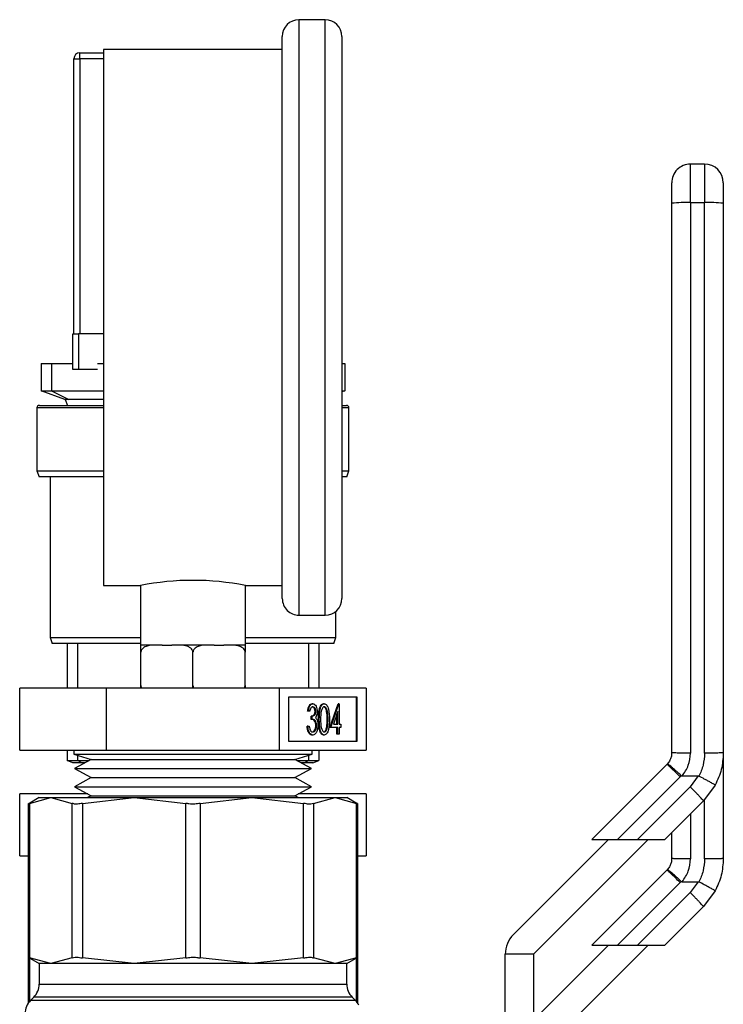
# Model space of a CAD drawing. Extents: x 0.4 to 10.6, y 0.4 to 8.1.
# Drawn here: x 4.2 to 4.4, y 3.2 to 3.4 of the extents above; entities that cross this region are included whole.
import ezdxf

# ---------------------------------------------------------------- set-up
doc = ezdxf.new("R2010")
doc.units = 0
doc.linetypes.add('SLD-SOLID', pattern=[0])
doc.layers.get('0').update_dxf_attribs({"linetype": 'CONTINUOUS'})

msp = doc.modelspace()

# ---------------------------------------------------------------- linework, layer by layer
at = {"color": 7, "linetype": 'SLD-SOLID'}
for p, q in [((4.286873903415988, 3.397382749435945), (4.280762797715706, 3.397382749435945)), ((4.2768738944925, 3.262382759337721), (4.2768738944925, 3.393493846212739)), ((4.290762806639195, 3.393493846212739), (4.290762806639195, 3.262382759337721)), ((4.229651684451945, 3.388277331659545), (4.229651684451945, 3.389666216355772)), ((4.229651684451945, 3.389666216355772), (4.235207223236849, 3.389666216355772)), ((4.2768738944925, 3.390438325954813), (4.235207223236849, 3.390438325954813)), ((4.235207223236849, 3.390438325954813), (4.235207223236849, 3.265438312187862)), ((4.228262799755719, 3.324110689214371), (4.228262799755719, 3.388277331659545)), ((4.228262799755719, 3.388277331659545), (4.229651684451945, 3.388277331659545)), ((4.229651684451945, 3.388277331659545), (4.229651684451945, 3.324110689214371)), ((4.372072954744833, 3.354714063088991), (4.372072954744833, 3.363699476325768)), ((4.375353752400334, 3.363699476325768), (4.372072954744833, 3.363699476325768)), ((4.375353752400334, 3.363699476325768), (4.375353752400334, 3.354714063088991)), ((4.372072954744833, 3.354714063088991), (4.372072954744833, 3.226339483860863)), ((4.372072954744833, 3.354714063088991), (4.375353752400334, 3.354714063088991)), ((4.375353752400334, 3.226339483860863), (4.375353752400334, 3.354714063088991)), ((4.22798501629803, 3.315777348444797), (4.22798501629803, 3.324110689214371)), ((4.22798501629803, 3.324110689214371), (4.229373900994256, 3.324110689214371)), ((4.229373900994256, 3.324110689214371), (4.229373900994256, 3.315777348444797)), ((4.235207223236849, 3.324110689214371), (4.229373900994256, 3.324110689214371)), ((4.220623901334258, 3.317166233141023), (4.220623901334258, 3.31085494604955)), ((4.220623901334258, 3.317166233141023), (4.223029532803458, 3.317166233141023)), ((4.223029532803458, 3.317166233141023), (4.223029532803458, 3.31085494604955)), ((4.223029532803458, 3.317166233141023), (4.22798501629803, 3.317166233141023)), ((4.229373900994256, 3.315777348444797), (4.22798501629803, 3.315777348444797)), ((4.233800901705018, 3.315777348444797), (4.229373900994256, 3.315777348444797)), ((4.233800901705018, 3.317166233141023), (4.235207223236849, 3.317166233141023)), ((4.290762806639195, 3.317166233141023), (4.291457216395091, 3.317166233141023)), ((4.291457216395091, 3.317166233141023), (4.291457216395091, 3.31085494604955)), ((4.220623901334258, 3.31085494604955), (4.223029532803458, 3.31085494604955)), ((4.22617947271138, 3.30883289237145), (4.220623901334258, 3.31085494604955)), ((4.223029532803458, 3.31085494604955), (4.235207223236849, 3.31085494604955)), ((4.223029532803458, 3.31085494604955), (4.227096487303133, 3.30883289237145)), ((4.290762806639195, 3.31085494604955), (4.291457216395091, 3.31085494604955)), ((4.291457216395091, 3.31085494604955), (4.290762806639195, 3.310602193413815)), ((4.219651675528457, 3.306888440759847), (4.219651675528457, 3.29216624342452)), ((4.220207242443833, 3.307444007675223), (4.235207223236849, 3.307444007675223)), ((4.227096487303133, 3.30883289237145), (4.22617947271138, 3.30883289237145)), ((4.226240746077618, 3.30883289237145), (4.226746251349089, 3.307444007675223)), ((4.235207223236849, 3.30883289237145), (4.227096487303133, 3.30883289237145)), ((4.290762806639195, 3.307444007675223), (4.291873875285517, 3.307444007675223)), ((4.292429442200893, 3.29216624342452), (4.292429442200893, 3.306888440759847)), ((4.219651675528457, 3.29216624342452), (4.220157213392143, 3.290777358728294)), ((4.219651675528457, 3.29216624342452), (4.235207223236849, 3.29216624342452)), ((4.235207223236849, 3.290777358728294), (4.220157213392143, 3.290777358728294)), ((4.222707228378598, 3.290777358728294), (4.222707228378598, 3.253277341561321)), ((4.290762806639195, 3.29216624342452), (4.292429442200893, 3.29216624342452)), ((4.291923936929422, 3.290777358728294), (4.290762806639195, 3.290777358728294)), ((4.291923936929422, 3.290777358728294), (4.292429442200893, 3.29216624342452)), ((4.235207223236849, 3.265438312187862), (4.243818347464112, 3.265438312187862)), ((4.243818347464112, 3.265438312187862), (4.243818347464112, 3.251549432633384)), ((4.268262770265238, 3.265438312187862), (4.2768738944925, 3.265438312187862)), ((4.268262770265238, 3.251549432633384), (4.268262770265238, 3.265438312187862)), ((4.280762797715706, 3.258493888706731), (4.286873903415988, 3.258493888706731)), ((4.289373921942969, 3.253277341561321), (4.289373921942969, 3.259403928564243)), ((4.222707228378598, 3.253277341561321), (4.223212766242285, 3.251888456865095)), ((4.222707228378598, 3.253277341561321), (4.243818347464112, 3.253277341561321)), ((4.243818347464112, 3.251888456865095), (4.223212766242285, 3.251888456865095)), ((4.22666558561428, 3.251888456865095), (4.22666558561428, 3.241477264543484)), ((4.229071184491263, 3.251888456865095), (4.229071184491263, 3.241477264543484)), ((4.243818347464112, 3.251549432633384), (4.243887801476587, 3.251549432633384)), ((4.24798333934977, 3.251549432633384), (4.243887801476587, 3.251549432633384)), ((4.248837450964481, 3.251549432633384), (4.24798333934977, 3.251549432633384)), ((4.248837450964481, 3.251549432633384), (4.251090909376781, 3.251549432633384)), ((4.251945053583709, 3.251549432633384), (4.251090909376781, 3.251549432633384)), ((4.260136096737857, 3.251549432633384), (4.251945053583709, 3.251549432633384)), ((4.260990240944785, 3.251549432633384), (4.260136096737857, 3.251549432633384)), ((4.260990240944785, 3.251549432633384), (4.263243699357085, 3.251549432633384)), ((4.264097810971796, 3.251549432633384), (4.263243699357085, 3.251549432633384)), ((4.268193348844979, 3.251549432633384), (4.264097810971796, 3.251549432633384)), ((4.268193348844979, 3.251549432633384), (4.268262770265238, 3.251549432633384)), ((4.268262770265238, 3.253277341561321), (4.289373921942969, 3.253277341561321)), ((4.288868416671497, 3.251888456865095), (4.268262770265238, 3.251888456865095)), ((4.283009965830303, 3.251888456865095), (4.283009965830303, 3.241477264543484)), ((4.285415597299502, 3.251888456865095), (4.285415597299502, 3.241477264543484)), ((4.288868416671497, 3.251888456865095), (4.289373921942969, 3.253277341561321)), ((4.243887801476587, 3.242104990625272), (4.243887801476587, 3.249882764479469)), ((4.256040558864675, 3.242104990625272), (4.256040558864675, 3.249882764479469)), ((4.268193348844979, 3.242104990625272), (4.268193348844979, 3.249882764479469)), ((4.235833319707833, 3.241477264543484), (4.215626047958776, 3.241477264543484)), ((4.215626047958776, 3.227032818073629), (4.215626047958776, 3.241477264543484)), ((4.235833319707833, 3.227032818073629), (4.235833319707833, 3.241477264543484)), ((4.276247863205948, 3.241477264543484), (4.235833319707833, 3.241477264543484)), ((4.276247863205948, 3.227032818073629), (4.276247863205948, 3.241477264543484)), ((4.29645510236279, 3.241477264543484), (4.276247863205948, 3.241477264543484)), ((4.29645510236279, 3.241477264543484), (4.29645510236279, 3.227032818073629)), ((4.294372133832828, 3.239362290457327), (4.278330831735911, 3.239362290457327)), ((4.278330831735911, 3.239362290457327), (4.278330831735911, 3.229147759567571)), ((4.28399770553096, 3.237865623302509), (4.283808279571077, 3.237865623302509)), ((4.2866623799336, 3.237865623302509), (4.286472953973717, 3.237865623302509)), ((4.287983016529346, 3.232345675217569), (4.289878384263525, 3.237865623302509)), ((4.288172442489228, 3.232345675217569), (4.290067810223408, 3.237865623302509)), ((4.290067810223408, 3.237865623302509), (4.289878384263525, 3.237865623302509)), ((4.290067810223408, 3.237865623302509), (4.290131104307044, 3.237865623302509)), ((4.290131104307044, 3.237865623302509), (4.290131104307044, 3.233057945507881)), ((4.294182707872944, 3.229147759567571), (4.294182707872944, 3.239362290457327)), ((4.294372133832828, 3.229147759567571), (4.294372133832828, 3.239362290457327)), ((4.282964075990056, 3.236085012761163), (4.282774715214605, 3.236085012761163)), ((4.283275722760256, 3.236085012761163), (4.282964075990056, 3.236085012761163)), ((4.284700198156447, 3.236064121150653), (4.284510772196564, 3.236064121150653)), ((4.289819522721277, 3.236073866223262), (4.288784524307296, 3.233057945507881)), ((4.289630096761393, 3.233057945507881), (4.289630096761393, 3.235521917043871)), ((4.289819522721277, 3.233057945507881), (4.289819522721277, 3.236073866223262)), ((4.283620483221998, 3.234215327693258), (4.283620483221998, 3.234927597983569)), ((4.283809909181882, 3.234927597983569), (4.283620483221998, 3.234927597983569)), ((4.283809909181882, 3.234215327693258), (4.283620483221998, 3.234215327693258)), ((4.283809909181882, 3.234215327693258), (4.283809909181882, 3.234927597983569)), ((4.285501510381101, 3.234212557354891), (4.285312084421218, 3.234212557354891)), ((4.28754921413326, 3.234215327693258), (4.287359788173377, 3.234215327693258)), ((4.282830578272973, 3.232612768428381), (4.28264115231309, 3.232612768428381)), ((4.282830578272973, 3.232612768428381), (4.283142159858742, 3.232612768428381)), ((4.284878282025132, 3.232746331329896), (4.284688856065249, 3.232746331329896)), ((4.287417737133575, 3.232469493046474), (4.287228311173691, 3.232469493046474)), ((4.288172442489228, 3.232345675217569), (4.287983016529346, 3.232345675217569)), ((4.289819522721277, 3.232345675217569), (4.288172442489228, 3.232345675217569)), ((4.288784524307296, 3.233057945507881), (4.289819522721277, 3.233057945507881)), ((4.289630096761393, 3.230743115952692), (4.289630096761393, 3.232345675217569)), ((4.289819522721277, 3.230743115952692), (4.289819522721277, 3.232345675217569)), ((4.290131104307044, 3.233057945507881), (4.290531793011588, 3.233057945507881)), ((4.290531793011588, 3.232345675217569), (4.290131104307044, 3.232345675217569)), ((4.290131104307044, 3.232345675217569), (4.290131104307044, 3.230743115952692)), ((4.290531793011588, 3.233057945507881), (4.290531793011588, 3.232345675217569)), ((4.278330831735911, 3.229147759567571), (4.294372133832828, 3.229147759567571)), ((4.283988644894889, 3.230565064676223), (4.283799218935006, 3.230565064676223)), ((4.2866623799336, 3.230565064676223), (4.286472953973717, 3.230565064676223)), ((4.289819522721277, 3.230743115952692), (4.289630096761393, 3.230743115952692)), ((4.290131104307044, 3.230743115952692), (4.289819522721277, 3.230743115952692)), ((4.215626047958776, 3.227032818073629), (4.235833319707833, 3.227032818073629)), ((4.22666558561428, 3.227032818073629), (4.22666558561428, 3.22461620302761)), ((4.228262799755719, 3.227032818073629), (4.228262799755719, 3.226085688274213)), ((4.235833319707833, 3.227032818073629), (4.276247863205948, 3.227032818073629)), ((4.276247863205948, 3.227032818073629), (4.29645510236279, 3.227032818073629)), ((4.283818317973632, 3.226085688274213), (4.283818317973632, 3.227032818073629)), ((4.285415597299502, 3.227032818073629), (4.285415597299502, 3.22461620302761)), ((4.22666558561428, 3.22461620302761), (4.229071184491263, 3.22461620302761)), ((4.228054470310506, 3.224110665163922), (4.22666558561428, 3.22461620302761)), ((4.230087931264237, 3.224110665163922), (4.228054470310506, 3.224110665163922)), ((4.228262799755719, 3.226085688274213), (4.232264895745386, 3.224881894773131)), ((4.228262799755719, 3.226085688274213), (4.256040558864675, 3.226085688274213)), ((4.232264895745386, 3.224881894773131), (4.22842768377689, 3.222759522253922)), ((4.229071184491263, 3.225842517750006), (4.229071184491263, 3.22461620302761)), ((4.229071184491263, 3.22461620302761), (4.231784486480301, 3.22461620302761)), ((4.230087931264237, 3.224110665163922), (4.229071184491263, 3.22461620302761)), ((4.230870535556858, 3.224110665163922), (4.230087931264237, 3.224110665163922)), ((4.232264895745386, 3.224881894773131), (4.244641887580135, 3.224881894773131)), ((4.244641887580135, 3.224881894773131), (4.27981625457618, 3.224881894773131)), ((4.256040558864675, 3.226085688274213), (4.283818317973632, 3.226085688274213)), ((4.27981625457618, 3.224881894773131), (4.283818317973632, 3.226085688274213)), ((4.283653466544676, 3.222759522253922), (4.27981625457618, 3.224881894773131)), ((4.280296663841265, 3.22461620302761), (4.283009965830303, 3.22461620302761)), ((4.28199321905733, 3.224110665163922), (4.281210614764708, 3.224110665163922)), ((4.28199321905733, 3.224110665163922), (4.283009965830303, 3.22461620302761)), ((4.284026712603276, 3.224110665163922), (4.28199321905733, 3.224110665163922)), ((4.283009965830303, 3.225842517750006), (4.283009965830303, 3.22461620302761)), ((4.283009965830303, 3.22461620302761), (4.285415597299502, 3.22461620302761)), ((4.284026712603276, 3.224110665163922), (4.285415597299502, 3.22461620302761)), ((4.379728214458767, 3.225653808818877), (4.379728214458767, 3.201758369305478)), ((4.22842768377689, 3.222759522253922), (4.232264895745386, 3.220637149734713)), ((4.22842768377689, 3.222759522253922), (4.24280225253546, 3.222759522253922)), ((4.24280225253546, 3.222759522253922), (4.283653466544676, 3.222759522253922)), ((4.27981625457618, 3.220637149734713), (4.283653466544676, 3.222759522253922)), ((4.366577385637523, 3.223712225322289), (4.349084295867337, 3.206219168144319)), ((4.366728874257884, 3.223872741986506), (4.366577385637523, 3.223712225322289)), ((4.232264895745386, 3.220637149734713), (4.22842768377689, 3.218514777215505)), ((4.232264895745386, 3.220637149734713), (4.244641887580135, 3.220637149734713)), ((4.244641887580135, 3.220637149734713), (4.27981625457618, 3.220637149734713)), ((4.283653466544676, 3.218514777215505), (4.27981625457618, 3.220637149734713)), ((4.355075201474699, 3.206219168144319), (4.369670582497242, 3.220814549166862)), ((4.369670582497242, 3.220814549166862), (4.369923432909625, 3.221078969815955)), ((4.370118334361811, 3.221016457945506), (4.373896815156923, 3.221016327576641)), ((4.373896815156923, 3.221016327576641), (4.371990496438139, 3.218494667818181)), ((4.22842768377689, 3.218514777215505), (4.232264895745386, 3.216392404696296)), ((4.22842768377689, 3.218514777215505), (4.24280225253546, 3.218514777215505)), ((4.24280225253546, 3.218514777215505), (4.283653466544676, 3.218514777215505)), ((4.27981625457618, 3.216392404696296), (4.283653466544676, 3.218514777215505)), ((4.371990496438139, 3.218494667818181), (4.359715029356493, 3.206219168144319)), ((4.377823981641813, 3.218884503314768), (4.375083562928993, 3.215205787293091)), ((4.231498522376374, 3.216816266466476), (4.215626047958776, 3.216816266466476)), ((4.215626047958776, 3.202371819996621), (4.215626047958776, 3.216816266466476)), ((4.220170054725281, 3.215952312002507), (4.217575029888414, 3.214454080421318)), ((4.21790802456015, 3.214625124371329), (4.222900532812194, 3.215952312002507)), ((4.220170054725281, 3.215952312002507), (4.222900532812194, 3.215952312002507)), ((4.222900532812194, 3.215952312002507), (4.227893073656455, 3.214625124371329)), ((4.222900532812194, 3.215952312002507), (4.242313532255272, 3.215952312002507)), ((4.230260507048404, 3.214625124371329), (4.242313532255272, 3.215952312002507)), ((4.232264895745386, 3.216392404696296), (4.23146925456633, 3.215952312002507)), ((4.232264895745386, 3.216392404696296), (4.244641887580135, 3.216392404696296)), ((4.242313532255272, 3.215952312002507), (4.269767618066293, 3.215952312002507)), ((4.242313532255272, 3.215952312002507), (4.254366524869925, 3.214625124371329)), ((4.244641887580135, 3.216392404696296), (4.27981625457618, 3.216392404696296)), ((4.257714592859425, 3.214625124371329), (4.269767618066293, 3.215952312002507)), ((4.269767618066293, 3.215952312002507), (4.281820675865378, 3.214625124371329)), ((4.269767618066293, 3.215952312002507), (4.289180584917155, 3.215952312002507)), ((4.280611895755235, 3.215952312002507), (4.27981625457618, 3.216392404696296)), ((4.29645510236279, 3.216816266466476), (4.280582627945191, 3.216816266466476)), ((4.284188109257326, 3.214625124371329), (4.289180584917155, 3.215952312002507)), ((4.289180584917155, 3.215952312002507), (4.294173125761415, 3.214625124371329)), ((4.289180584917155, 3.215952312002507), (4.291911095596284, 3.215952312002507)), ((4.294506087840936, 3.214454080421318), (4.291911095596284, 3.215952312002507)), ((4.29645510236279, 3.216816266466476), (4.29645510236279, 3.202371819996621)), ((4.375083562928993, 3.215205787293091), (4.366096911188006, 3.206219168144319)), ((4.217575029888414, 3.214454080421318), (4.217575029888414, 3.178736661920873)), ((4.21790802456015, 3.214625124371329), (4.21790802456015, 3.178565617970861)), ((4.227893073656455, 3.178565617970861), (4.227893073656455, 3.214625124371329)), ((4.230260507048404, 3.214625124371329), (4.230260507048404, 3.178565617970861)), ((4.254366524869925, 3.178565617970861), (4.254366524869925, 3.214625124371329)), ((4.257714592859425, 3.214625124371329), (4.257714592859425, 3.178565617970861)), ((4.281820675865378, 3.178565617970861), (4.281820675865378, 3.214625124371329)), ((4.284188109257326, 3.214625124371329), (4.284188109257326, 3.178565617970861)), ((4.294372133832828, 3.214701324972534), (4.294077891306016, 3.214701324972534)), ((4.294173125761415, 3.178565617970861), (4.294173125761415, 3.214625124371329)), ((4.294182707872944, 3.214640801227265), (4.294182707872944, 3.214701324972534)), ((4.294372133832828, 3.214531454342302), (4.294372133832828, 3.214701324972534)), ((4.294506087840936, 3.178736661920873), (4.294506087840936, 3.214454080421318)), ((4.330797064160036, 3.184065456658477), (4.352950775645877, 3.206219168144319)), ((4.362230431409465, 3.206219168144319), (4.335436892041829, 3.179425628776683)), ((4.349084295867337, 3.206219168144319), (4.355075201474699, 3.206219168144319)), ((4.355075201474699, 3.206219168144319), (4.359715029356493, 3.206219168144319)), ((4.359715029356493, 3.206219168144319), (4.366096911188006, 3.206219168144319)), ((4.367698492686399, 3.20175784783002), (4.367698492686399, 3.207820717050497)), ((4.215626047958776, 3.202371819996621), (4.217575029888414, 3.202371819996621)), ((4.294506087840936, 3.202371819996621), (4.29645510236279, 3.202371819996621)), ((4.366577385637523, 3.19905122724528), (4.349084295867337, 3.18155817006731)), ((4.366728874257884, 3.199211743909497), (4.366577385637523, 3.19905122724528)), ((4.369670582497242, 3.196153583682069), (4.369923432909625, 3.196418004331163)), ((4.370118334361811, 3.196355459868497), (4.373896815156923, 3.196355362091848)), ((4.373896815156923, 3.196355362091848), (4.371990496438139, 3.193833669741172)), ((4.355075201474699, 3.18155817006731), (4.369670582497242, 3.196153583682069)), ((4.377823981641813, 3.194223505237759), (4.375083562928993, 3.190544789216082)), ((4.371990496438139, 3.193833669741172), (4.359715029356493, 3.18155817006731)), ((4.375083562928993, 3.190544789216082), (4.366096911188006, 3.18155817006731)), ((4.335436892041829, 3.164044286463263), (4.352950775645877, 3.18155817006731)), ((4.362230431409465, 3.18155817006731), (4.344568579144394, 3.163896317802239)), ((4.349084295867337, 3.18155817006731), (4.355075201474699, 3.18155817006731)), ((4.355075201474699, 3.18155817006731), (4.359715029356493, 3.18155817006731)), ((4.359715029356493, 3.18155817006731), (4.366096911188006, 3.18155817006731)), ((4.217575029888414, 3.178736661920873), (4.220170054725281, 3.177238397747467)), ((4.217575029888414, 3.178736661920873), (4.217575029888414, 3.167935471141595)), ((4.222900532812194, 3.177238397747467), (4.21790802456015, 3.178565617970861)), ((4.227893073656455, 3.178565617970861), (4.222900532812194, 3.177238397747467)), ((4.242313532255272, 3.177238397747467), (4.230260507048404, 3.178565617970861)), ((4.254366524869925, 3.178565617970861), (4.242313532255272, 3.177238397747467)), ((4.269767618066293, 3.177238397747467), (4.257714592859425, 3.178565617970861)), ((4.281820675865378, 3.178565617970861), (4.269767618066293, 3.177238397747467)), ((4.289180584917155, 3.177238397747467), (4.284188109257326, 3.178565617970861)), ((4.294173125761415, 3.178565617970861), (4.289180584917155, 3.177238397747467)), ((4.291911095596284, 3.177238397747467), (4.294506087840936, 3.178736661920873)), ((4.294506087840936, 3.167935471141595), (4.294506087840936, 3.178736661920873)), ((4.328875231546395, 3.138961936216713), (4.328875231546395, 3.179425628776683)), ((4.335436892041829, 3.179425628776683), (4.328875231546395, 3.179425628776683)), ((4.335436892041829, 3.179425628776683), (4.335436892041829, 3.138961936216713)), ((4.220170054725281, 3.177238397747467), (4.220170054725281, 3.172488701505252)), ((4.222900532812194, 3.177238397747467), (4.220170054725281, 3.177238397747467)), ((4.242313532255272, 3.177238397747467), (4.222900532812194, 3.177238397747467)), ((4.269767618066293, 3.177238397747467), (4.242313532255272, 3.177238397747467)), ((4.289180584917155, 3.177238397747467), (4.269767618066293, 3.177238397747467)), ((4.291911095596284, 3.177238397747467), (4.289180584917155, 3.177238397747467)), ((4.291911095596284, 3.172488701505252), (4.291911095596284, 3.177238397747467)), ((4.218888822118783, 3.169395472053317), (4.218170457084063, 3.168677139610814)), ((4.293910693237502, 3.168677139610814), (4.293192360795, 3.169395472053317))]:
    msp.add_line(p, q, dxfattribs=at)
at = {"color": 8, "linetype": 'SLD-SOLID'}
for p, q in [((4.280762797715706, 3.397382749435945), (4.280762797715706, 3.258493888706731)), ((4.286873903415988, 3.258493888706731), (4.286873903415988, 3.397382749435945)), ((4.235207223236849, 3.388277331659545), (4.229651684451945, 3.388277331659545)), ((4.235207223236849, 3.306888440759847), (4.219651675528457, 3.306888440759847)), ((4.292429442200893, 3.306888440759847), (4.290762806639195, 3.306888440759847)), ((4.375353752400334, 3.201678485783854), (4.375353752400334, 3.215567593483845)), ((4.372072954744833, 3.21219517910893), (4.372072954744833, 3.201678485783854)), ((4.21790802456015, 3.178544400438189), (4.21790802456015, 3.168390262924838)), ((4.294173125761415, 3.168390262924838), (4.294173125761415, 3.178544400438189)), ((4.220170054725281, 3.172488701505252), (4.291910443751963, 3.172488701505252)), ((4.293192360795, 3.169395472053317), (4.218888822118783, 3.169395472053317)), ((4.293910106577613, 3.168677139610814), (4.218170457084063, 3.168677139610814))]:
    msp.add_line(p, q, dxfattribs=at)
at = {"color": 7, "linetype": 'SLD-SOLID'}
for centre, radius, start, end in [((4.280762794018616, 3.39349387869462), 0.003888888888889053, 90, 180), ((4.286873905129728, 3.39349387869462), 0.003888888888889497, 0, 90), ((4.229651682907505, 3.38827734326155), 0.001388888888888662, 90, 180), ((4.372072942750025, 3.359325024801139), 0.004374453193350731, 90, 180.0000030968392), ((4.375353782645038, 3.359325024801139), 0.004374453193351614, 1.249155222902225e-06, 90), ((4.370980551246881, 3.321840707955459), 0.03289150077356835, 88.09672344021415, 95.7267552189451), ((4.376446179887574, 3.321841426659527), 0.03289078326277185, 84.27316143346083, 91.90335990738353), ((4.220207238463061, 3.306888454372661), 0.0005555555555556424, 90, 180), ((4.291873905129727, 3.306888454372661), 0.0005555555555556424, 0, 90), ((4.256040558864675, 3.203603647636196), 0.06303100976294958, 78.81906617130291, 101.1809338286971), ((4.280762794018616, 3.26238276758351), 0.003888888888889053, 180, 270.0000000000008), ((4.286873905129728, 3.26238276758351), 0.003888888888889497, 270.0000000000008, 0), ((4.335436897255712, 3.179425637224586), 0.006561679790026531, 135.0000000005402, 180), ((4.215795602417566, 3.172488688678545), 0.004374453193351613, 315.0000089419541, 0), ((4.296285541175222, 3.172488688678545), 0.004374453193350725, 180, 224.9999910580475), ((4.221263668909256, 3.16558393310221), 0.004374453193350725, 134.9999951922175, 180), ((4.290817474683534, 3.16558393310221), 0.004374453193350334, 27.1776505497339, 45.00000480779077)]:
    msp.add_arc(centre, radius, start, end, dxfattribs=at)
for points, knots in [([(4.367698492686399, 3.354568049960933), (4.367698492686398, 3.355172347939819), (4.367698492686398, 3.356428513568599), (4.367698492686399, 3.358027112337491), (4.367698492686398, 3.359122864825124), (4.367698492686399, 3.359259353964499), (4.367698492686399, 3.359325014267335)], [0, 0, 0, 0, 0.2405323756617101, 0.499999194886649, 0.7594665448709649, 1, 1, 1, 1]), ([(4.379728214458767, 3.359325014267335), (4.379728214458767, 3.359254224547599), (4.379728214458767, 3.359112647677454), (4.379728214458766, 3.358020315036053), (4.379728214458767, 3.356453344455669), (4.379728214458767, 3.355196479815868), (4.379728214458767, 3.354568049960933)], [0, 0, 0, 0, 0.2500053305819466, 0.5000015871802488, 0.7500017741877584, 0.9999999999999999, 0.9999999999999999, 0.9999999999999999, 0.9999999999999999]), ([(4.367698492686399, 3.226418813314813), (4.367698492686399, 3.247780159740211), (4.367698492686398, 3.290502865863223), (4.367698492686398, 3.333212984172261), (4.367698492686399, 3.354568049960933)], [0, 0, 0, 0, 0.4999998446702362, 1, 1, 1, 1]), ([(4.379728214458767, 3.354568049960933), (4.379728214458767, 3.33321308195352), (4.379728214458767, 3.290503148365097), (4.379728214458767, 3.247780626900984), (4.379728214458767, 3.226419367382486)], [0, 0, 0, 0, 0.5000000284056049, 1, 1, 1, 1]), ([(4.24798333934977, 3.251549432633384), (4.246997944283744, 3.251549459076062), (4.245834344716479, 3.251549490300787), (4.244603265011878, 3.250984194627814), (4.244221338681669, 3.250686524212792), (4.243979930387236, 3.250339935069001), (4.243894498249972, 3.250074817626401), (4.243889069928379, 3.249919141723288), (4.243887801476587, 3.249882764479469)], [0, 0, 0, 0, 0.6219717956362455, 0.7344527461171891, 0.8475611078977793, 0.9133709474332756, 0.97975713579278, 1, 1, 1, 1]), ([(4.243887801476587, 3.249882764479469), (4.243887801476587, 3.249982086452588), (4.243887801476587, 3.250180265280128), (4.243887801476587, 3.25050137236391), (4.243887801476587, 3.250883356928663), (4.243887801476587, 3.25141006080098), (4.243887801476587, 3.251537499374579), (4.243887801476587, 3.251546630749799), (4.243887801476587, 3.251549432633384)], [0, 0, 0, 0, 0.05502278390490509, 0.1097878994928804, 0.2013916228719048, 0.361196484916208, 0.8039886611442313, 1, 1, 1, 1]), ([(4.256040558864675, 3.249882764479469), (4.25603135550165, 3.249982084607646), (4.256012992486243, 3.250180253150913), (4.255853667152314, 3.250501392830877), (4.255501811248517, 3.250883343049604), (4.254502862130384, 3.251410071775629), (4.25324229929777, 3.25153749880201), (4.252249646727413, 3.251546630571156), (4.251945053583709, 3.251549432633384)], [0, 0, 0, 0, 0.0550226600029098, 0.109783994237644, 0.2013896109874623, 0.3611941746981533, 0.8039839110326147, 1, 1, 1, 1]), ([(4.260136096737857, 3.251549432633384), (4.259150719985612, 3.251549487309178), (4.257987158543902, 3.251549551871941), (4.256756021786043, 3.250984170063201), (4.256374143502039, 3.250686531917911), (4.256132710380936, 3.250339942708918), (4.256047319558534, 3.250074808075556), (4.256041839476219, 3.249919141403378), (4.256040558864675, 3.249882764479469)], [0, 0, 0, 0, 0.6219759746826297, 0.7344472661454897, 0.8475613077598518, 0.9133715894735529, 0.9797562634701535, 0.9999999999999999, 0.9999999999999999, 0.9999999999999999, 0.9999999999999999]), ([(4.268193348844979, 3.249882764479469), (4.268184132208206, 3.249982084397026), (4.268165742860591, 3.25018025087947), (4.268006427648995, 3.25050138492997), (4.267654604692541, 3.250883363355168), (4.26665559896448, 3.251410046163827), (4.2653950604623, 3.251537502164023), (4.264402405002208, 3.251546631360557), (4.264097810971796, 3.251549432633384)], [0, 0, 0, 0, 0.05502347112501739, 0.1097847037422012, 0.2013864191858438, 0.3611953600944557, 0.8039842747687266, 1, 1, 1, 1]), ([(4.268193348844979, 3.251549432633384), (4.268193348844979, 3.251549479260818), (4.268193348844978, 3.251549534320004), (4.268193348844979, 3.250984179359004), (4.268193348844979, 3.250686524400733), (4.268193348844979, 3.250339939367427), (4.268193348844978, 3.2500748101324), (4.268193348844979, 3.249919141477138), (4.268193348844979, 3.249882764479469)], [0, 0, 0, 0, 0.6219746845171964, 0.7344478731767761, 0.8475586451208839, 0.9133695636566096, 0.979756006913538, 1, 1, 1, 1]), ([(4.243887801476587, 3.242104990625272), (4.243897854431292, 3.242006633282163), (4.243917912594989, 3.241810385736358), (4.244010469754858, 3.241592407730317), (4.244096118079691, 3.241501440360955), (4.244118880288627, 3.241477264543484)], [0, 0, 0, 0, 0.4245399917958214, 0.8470636645065343, 1, 1, 1, 1]), ([(4.243887801476587, 3.241477264543484), (4.243887801476587, 3.241535121838906), (4.243887801476587, 3.241683609613337), (4.243887801476587, 3.241913317984611), (4.243887801476587, 3.242068684283025), (4.243887801476587, 3.242104990625272)], [0, 0, 0, 0, 0.3285017247157175, 0.84308278918806, 0.9999999999999999, 0.9999999999999999, 0.9999999999999999, 0.9999999999999999]), ([(4.255812674089812, 3.241477264543484), (4.25585587331636, 3.241535119488733), (4.255966732388536, 3.241683588479119), (4.256033473350056, 3.241913318357343), (4.25603921673964, 3.242068684419845), (4.256040558864675, 3.242104990625272)], [0, 0, 0, 0, 0.3285329188371394, 0.8430904317576694, 1, 1, 1, 1]), ([(4.256040558864675, 3.242104990625272), (4.256050624057367, 3.242006635131981), (4.256070706472656, 3.241810392901682), (4.256163274710628, 3.241592387893544), (4.256248908334889, 3.24150143924346), (4.25627167026893, 3.241477264543484)], [0, 0, 0, 0, 0.424529933916206, 0.8470365840568773, 0.9999999999999999, 0.9999999999999999, 0.9999999999999999, 0.9999999999999999]), ([(4.267965464070115, 3.241477264543484), (4.268008667355504, 3.241535119597302), (4.268119537111771, 3.241683589225432), (4.268186195267262, 3.241913317396456), (4.268191993833035, 3.242068684384585), (4.268193348844979, 3.242104990625272)], [0, 0, 0, 0, 0.3285323799884383, 0.8430910882722371, 1, 1, 1, 1]), ([(4.268193348844979, 3.242104990625272), (4.268193348844979, 3.242006631541991), (4.268193348844979, 3.241810373984972), (4.268193348844978, 3.241592408696585), (4.268193348844979, 3.241501440478742), (4.268193348844979, 3.241477264543484)], [0, 0, 0, 0, 0.4245240668685005, 0.8470601136107336, 1, 1, 1, 1]), ([(4.282774715214605, 3.236085012761163), (4.282814703008166, 3.236352074995265), (4.282894553855593, 3.236885366377699), (4.283159934806405, 3.237475684033919), (4.283480971471249, 3.237814623928276), (4.283699148477645, 3.237848619086978), (4.283808279571077, 3.237865623302509)], [0, 0, 0, 0, 0.2802817335693329, 0.5596891438766503, 0.779758619056754, 1, 1, 1, 1]), ([(4.282964075990056, 3.236085012761163), (4.28300408865169, 3.236352074666222), (4.283083988597682, 3.236885361653862), (4.283349379590915, 3.23747567220104), (4.28367032849178, 3.237814644277396), (4.283888544905507, 3.237848624852403), (4.28399770553096, 3.237865623302509)], [0, 0, 0, 0, 0.2802789630845642, 0.5596796888306439, 0.7797340734050983, 1, 1, 1, 1]), ([(4.28399770553096, 3.237865623302509), (4.284138293526978, 3.237835441657983), (4.284419311995026, 3.237775112186419), (4.284755596206533, 3.237328904181668), (4.284969212207367, 3.23672329011831), (4.284997640896351, 3.236281890484999), (4.285011844926647, 3.236061350812286)], [0, 0, 0, 0, 0.280089199777573, 0.559864569292639, 0.780091969923645, 1, 1, 1, 1]), ([(4.285312084421218, 3.234212557354891), (4.285325565037001, 3.235041725785557), (4.285342437406834, 3.236079514907489), (4.285665864553131, 3.237122845814493), (4.285891219723184, 3.237537394668129), (4.286168480915762, 3.237816147520693), (4.286371468878759, 3.237849132337925), (4.286472953973717, 3.237865623302509)], [0, 0, 0, 0, 0.4986962169150366, 0.6241693363161891, 0.7494772160809087, 0.8747495755925779, 1, 1, 1, 1]), ([(4.285501510381101, 3.234212557354891), (4.285515000259894, 3.235041747635852), (4.285531884392482, 3.236079574502942), (4.285855275214843, 3.237122809653692), (4.286080657687861, 3.237537414304279), (4.286357905460134, 3.23781614420643), (4.286560894366833, 3.237849131233234), (4.2866623799336, 3.237865623302509)], [0, 0, 0, 0, 0.4986973849773561, 0.6241770514689126, 0.7494766292983861, 0.8747492822270051, 1, 1, 1, 1]), ([(4.2866623799336, 3.237865623302509), (4.286764579993923, 3.237849261736984), (4.28696896737129, 3.23781654064605), (4.28734164960485, 3.237454197142279), (4.287810857872799, 3.236295507877661), (4.287840854591865, 3.235045949984169), (4.28786086090346, 3.234212557354891)], [0, 0, 0, 0, 0.1256219485634863, 0.2512282333822093, 0.5006066749191515, 1, 1, 1, 1]), ([(4.284001877334619, 3.237153385604414), (4.283911595307473, 3.23713908608674), (4.28373129800291, 3.237110529301134), (4.283444401037552, 3.236762736418933), (4.283339701171675, 3.236342068285445), (4.283275722760256, 3.236085012761163)], [0, 0, 0, 0, 0.2806209170858118, 0.5604127039925682, 1, 1, 1, 1]), ([(4.283620483221998, 3.234927597983569), (4.283816604158942, 3.234963975419253), (4.284110754555289, 3.235018535821069), (4.284398543686171, 3.23542540042522), (4.284496746581321, 3.235771314943006), (4.284506097992028, 3.235966539969363), (4.284510772196564, 3.236064121150653)], [0, 0, 0, 0, 0.4993826284978953, 0.7489949843739196, 0.8745377762705254, 1, 1, 1, 1]), ([(4.283809909181882, 3.234927597983569), (4.284006024768129, 3.234963965942501), (4.284300159568925, 3.235018510726833), (4.28458797657882, 3.235425415606097), (4.284686172799808, 3.23577131962434), (4.284695523988331, 3.235966540490584), (4.284700198156447, 3.236064121150653)], [0, 0, 0, 0, 0.4993902548380786, 0.7489871454765477, 0.8745318546045185, 1, 1, 1, 1]), ([(4.284510772196564, 3.236064121150653), (4.284493201564033, 3.23624591645202), (4.284457917726224, 3.236610982189821), (4.284191981399318, 3.23706042014652), (4.283956268646996, 3.237118157723343), (4.283812451374736, 3.237153385604414)], [0, 0, 0, 0, 0.2788760561774853, 0.5600149862900252, 1, 1, 1, 1]), ([(4.284700198156447, 3.236064121150653), (4.284682627865403, 3.236245915482787), (4.284647345264286, 3.236610973573755), (4.284381419418397, 3.237060409397433), (4.284145696944431, 3.237118154196933), (4.284001877334619, 3.237153385604414)], [0, 0, 0, 0, 0.2788901763532086, 0.5600345960953905, 1, 1, 1, 1]), ([(4.285011844926647, 3.236061350812286), (4.285006198048065, 3.235900897563616), (4.284994909041842, 3.235580126061928), (4.284869735891614, 3.235047183902756), (4.284706177290738, 3.234789794786481), (4.284606332574123, 3.23463267102022)], [0, 0, 0, 0, 0.2805112325815985, 0.5607864599911292, 1, 1, 1, 1]), ([(4.286672809442747, 3.237153385604414), (4.286593276780496, 3.237137291600225), (4.286434142789766, 3.237105089696743), (4.28615275741409, 3.236785374314532), (4.285820581455366, 3.235836229146707), (4.285816090957502, 3.234864379798711), (4.285813091966869, 3.234215327693258)], [0, 0, 0, 0, 0.1254171137966889, 0.2509425091449863, 0.4997400136690212, 1, 1, 1, 1]), ([(4.287359788173377, 3.234215327693258), (4.287346735811579, 3.234859832926291), (4.28732718521917, 3.235825210634286), (4.287003257352134, 3.236782289807357), (4.286721773423927, 3.237102966364831), (4.286562813721813, 3.237136586186494), (4.286483383482864, 3.237153385604414)], [0, 0, 0, 0, 0.5000766359165059, 0.7490440912803934, 0.8746003702159448, 0.9999999999999999, 0.9999999999999999, 0.9999999999999999, 0.9999999999999999]), ([(4.28754921413326, 3.234215327693258), (4.287536153079161, 3.234859846081102), (4.287516589204095, 3.235825256462445), (4.287192711290184, 3.236782250351489), (4.286911184590309, 3.237102978231309), (4.286752237510329, 3.237136589557181), (4.286672809442747, 3.237153385604414)], [0, 0, 0, 0, 0.5000775295733058, 0.7490554926472758, 0.8745995378346403, 1, 1, 1, 1]), ([(4.284688856065249, 3.232746331329896), (4.284683776017849, 3.232867410646738), (4.28467361436882, 3.233109606324417), (4.284565924665745, 3.233548160417756), (4.284242639509247, 3.234146616324744), (4.283869394249279, 3.234187837788112), (4.283620483221998, 3.234215327693258)], [0, 0, 0, 0, 0.1255692088376597, 0.2511768353438198, 0.500622343652385, 1, 1, 1, 1]), ([(4.284878282025132, 3.232746331329896), (4.284873201997383, 3.232867410649902), (4.284863040387663, 3.233109606333909), (4.284755350292788, 3.233548160364178), (4.284432076453919, 3.234146603810736), (4.284058822691419, 3.234187832992787), (4.283809909181882, 3.234215327693258)], [0, 0, 0, 0, 0.125571619681476, 0.2511816577690456, 0.5006319552625292, 1, 1, 1, 1]), ([(4.284606332574123, 3.23463267102022), (4.284687009847678, 3.234547840843976), (4.284831120569331, 3.234396311951417), (4.284936331455901, 3.234148935045602), (4.284982642301035, 3.234040046755155)], [0, 0, 0, 0, 0.5598283918736403, 0.9999999999999999, 0.9999999999999999, 0.9999999999999999, 0.9999999999999999]), ([(4.284982642301035, 3.234040046755155), (4.285049012652141, 3.233827355928779), (4.285167646328749, 3.233447181735129), (4.285183069173113, 3.233002180543067), (4.2851898636109, 3.232806138046411)], [0, 0, 0, 0, 0.5594562438193266, 1, 1, 1, 1]), ([(4.286472953973717, 3.230565064676223), (4.286371569239723, 3.230581150337021), (4.286168824874437, 3.230613317675833), (4.285891702680789, 3.230890780095703), (4.285667183479647, 3.231306325789133), (4.285347444560376, 3.232351421127713), (4.285327788749339, 3.233385979895483), (4.285312084421218, 3.234212557354891)], [0, 0, 0, 0, 0.1252945697821634, 0.2505581168232192, 0.375846889713056, 0.5013227781211419, 1, 1, 1, 1]), ([(4.2866623799336, 3.230565064676223), (4.286560990427704, 3.230581155841456), (4.286358218644634, 3.230613337024678), (4.28608114559439, 3.23089076193435), (4.285856606699226, 3.231306327465562), (4.285536873787396, 3.232351419128985), (4.28551721616024, 3.233385979007798), (4.285501510381101, 3.234212557354891)], [0, 0, 0, 0, 0.1252831377291314, 0.250557343203869, 0.3758462454243734, 0.5013222633562789, 1, 1, 1, 1]), ([(4.285813091966869, 3.234215327693258), (4.285815681341095, 3.23356608434709), (4.2858195584008, 3.232593974873249), (4.28615335339471, 3.231647412750742), (4.286434504233544, 3.231328309318199), (4.286593395011866, 3.231294300271396), (4.286672809442747, 3.231277302374318)], [0, 0, 0, 0, 0.5002959570451306, 0.7490911419247294, 0.8745944580468283, 1, 1, 1, 1]), ([(4.28786086090346, 3.234212557354891), (4.287841830882238, 3.23337878269313), (4.287813296572725, 3.232128590484443), (4.287340462086225, 3.230977852722174), (4.286968725834187, 3.230614879369499), (4.286764498669107, 3.230581670132595), (4.2866623799336, 3.230565064676223)], [0, 0, 0, 0, 0.4993748136553638, 0.7487808515641409, 0.8743840871343492, 1, 1, 1, 1]), ([(4.287228311173691, 3.232469493046474), (4.287272566862165, 3.23278961507683), (4.287351651550005, 3.233361671499745), (4.287357300408673, 3.233954323140138), (4.287359788173377, 3.234215327693258)], [0, 0, 0, 0, 0.5595986995905358, 1, 1, 1, 1]), ([(4.287417737133575, 3.232469493046474), (4.287461992822048, 3.23278961507683), (4.287541077509889, 3.233361671499745), (4.287546726368557, 3.233954323140138), (4.28754921413326, 3.234215327693258)], [0, 0, 0, 0, 0.5595986995905358, 1, 1, 1, 1]), ([(4.283799218935006, 3.230565064676223), (4.283639840535132, 3.230592571174914), (4.283321501384281, 3.230647512091897), (4.282945921680883, 3.23118199335715), (4.282727550978606, 3.231883269020071), (4.282669971614497, 3.232369435233377), (4.28264115231309, 3.232612768428381)], [0, 0, 0, 0, 0.2798712822713838, 0.5590091657142189, 0.7792777331342129, 1, 1, 1, 1]), ([(4.283988644894889, 3.230565064676223), (4.283829266197155, 3.230592572464425), (4.283510926451361, 3.230647515957052), (4.283135355184859, 3.231181973183619), (4.282916970850353, 3.23188329563737), (4.282859396137042, 3.232369439101141), (4.282830578272973, 3.232612768428381)], [0, 0, 0, 0, 0.2798724559183804, 0.5590115099326863, 0.7792720861101667, 1, 1, 1, 1]), ([(4.283142159858742, 3.232612768428381), (4.283173971107659, 3.232410875680158), (4.283230705887564, 3.232050803660832), (4.283358131408344, 3.231774343666303), (4.283414109309751, 3.231652895072476)], [0, 0, 0, 0, 0.5607010192077393, 1, 1, 1, 1]), ([(4.283414109309751, 3.231652895072476), (4.28351386591917, 3.231527833278423), (4.283692411536045, 3.231303996128218), (4.283901835626853, 3.231285475290732), (4.283994250756056, 3.231277302374318)], [0, 0, 0, 0, 0.5587177728902089, 1, 1, 1, 1]), ([(4.283804824796173, 3.231277302374318), (4.283925177955125, 3.231293549751849), (4.28416544013151, 3.23132598454891), (4.284457064040771, 3.231684653361173), (4.284653825558648, 3.23218076054983), (4.284677187773193, 3.232557945671769), (4.284688856065249, 3.232746331329896)], [0, 0, 0, 0, 0.2805822692195774, 0.5601291004282701, 0.7803058389983004, 1, 1, 1, 1]), ([(4.2851898636109, 3.232806138046411), (4.285165109289413, 3.232465099727691), (4.285115589663909, 3.231782871784837), (4.284789073878425, 3.231034693671195), (4.28439227194551, 3.23062620781784), (4.284123234090746, 3.230585452819807), (4.283988644894889, 3.230565064676223)], [0, 0, 0, 0, 0.2793348341463268, 0.5587935982755693, 0.7792815629331398, 1, 1, 1, 1]), ([(4.283994250756056, 3.231277302374318), (4.28411460659453, 3.231293554589582), (4.284354882281352, 3.231326000146312), (4.28464646975229, 3.231684615193366), (4.284843257610858, 3.232180781169519), (4.284866615530112, 3.232557948789698), (4.284878282025132, 3.232746331329896)], [0, 0, 0, 0, 0.2805806149959242, 0.5601448241427185, 0.7803071342450691, 1, 1, 1, 1]), ([(4.286483383482864, 3.231277302374318), (4.28657828602182, 3.231300706186581), (4.286768212172698, 3.231347543668782), (4.287060916250992, 3.231745464916992), (4.28716487694388, 3.232195122916158), (4.287228311173691, 3.232469493046474)], [0, 0, 0, 0, 0.2802276540875162, 0.560812811708578, 1, 1, 1, 1]), ([(4.286672809442747, 3.231277302374318), (4.286767714044908, 3.231300709266241), (4.286957653574584, 3.231347555193013), (4.287250339076127, 3.23174546463494), (4.287354301715852, 3.232195122809274), (4.287417737133575, 3.232469493046474)], [0, 0, 0, 0, 0.2802080220638543, 0.5608008327358911, 1, 1, 1, 1]), ([(4.367698492686399, 3.226418813314813), (4.367672103240433, 3.226081520900722), (4.367624806435145, 3.225477004471899), (4.36728485565764, 3.224599853558512), (4.366925491513989, 3.224129877714846), (4.366728874257884, 3.223872741986506)], [0, 0, 0, 0, 0.3637147397578876, 0.6518721631544024, 1, 1, 1, 1]), ([(4.372072954744833, 3.226339483860863), (4.371499724301415, 3.226340670269824), (4.370353289407995, 3.226343043033946), (4.368907369070547, 3.226361423558), (4.367895721447072, 3.226387596554455), (4.367764235149414, 3.226408407800392), (4.367698492686399, 3.226418813314813)], [0, 0, 0, 0, 0.2500059234880935, 0.500000510335475, 0.7500028630940377, 1, 1, 1, 1]), ([(4.370118334361811, 3.221016457945506), (4.370679563961542, 3.221814629560468), (4.371804751510211, 3.223414853004289), (4.371983409263812, 3.225363032263526), (4.372072954744833, 3.226339483860863)], [0, 0, 0, 0, 0.4987876024718157, 0.9999999999999999, 0.9999999999999999, 0.9999999999999999, 0.9999999999999999]), ([(4.375353752400334, 3.226339483860863), (4.375293476718843, 3.225387516700307), (4.375175370318799, 3.223522197030527), (4.374408838631281, 3.221818458606028), (4.374033506911181, 3.220984224243798)], [0, 0, 0, 0, 0.5103506792855318, 1, 1, 1, 1]), ([(4.379728214458767, 3.226419367382486), (4.379662461758156, 3.226408922072521), (4.379530954287291, 3.226388031123811), (4.378519448976199, 3.226361672691739), (4.377073400284894, 3.226343176373287), (4.375926974916588, 3.226340714712412), (4.375353752400334, 3.226339483860863)], [0, 0, 0, 0, 0.2499959197768658, 0.499999708467666, 0.7499955660754429, 1, 1, 1, 1]), ([(4.379728214458767, 3.226419367382486), (4.379645229462195, 3.225104320758373), (4.37947925958373, 3.222474229327442), (4.378375740701621, 3.220081078101133), (4.377823981641813, 3.218884503314768)], [0, 0, 0, 0, 0.500000345481591, 1, 1, 1, 1]), ([(4.369670582497242, 3.220814549166862), (4.369273230893367, 3.221208300283603), (4.368478522292211, 3.221995807861624), (4.367468871596618, 3.222959928306241), (4.366748853170256, 3.22361610692895), (4.366634540974984, 3.223680186141927), (4.366577385637523, 3.223712225322289)], [0, 0, 0, 0, 0.2499967919050382, 0.499996977114103, 0.7500018135704839, 1, 1, 1, 1]), ([(4.369923432909625, 3.221078969815955), (4.369676315090804, 3.221298964032635), (4.369201329171601, 3.221721815592783), (4.368410254895166, 3.222422449109638), (4.367568431858241, 3.223161069745382), (4.367041859036362, 3.223616902616241), (4.366778778726697, 3.223839930782482), (4.366748064047493, 3.2238601250783), (4.366728874257884, 3.223872741986506)], [0, 0, 0, 0, 0.1477692223583842, 0.2840276765420913, 0.5015631433191396, 0.755828331097271, 0.8474474396017777, 1, 1, 1, 1]), ([(4.369924019569515, 3.221079654252493), (4.369945542424818, 3.221064447704729), (4.369995120820556, 3.221029419069716), (4.370066012662866, 3.221017888027407), (4.370109159183493, 3.221016896863621), (4.370118334361811, 3.221016686091017)], [0, 0, 0, 0, 0.376564677416412, 0.867425456997403, 1, 1, 1, 1]), ([(4.373896815156923, 3.221016327576641), (4.373921454003685, 3.221015192633932), (4.373969057059007, 3.221012999887611), (4.374012533448904, 3.220993588499256), (4.374033506911181, 3.220984224243798)], [0, 0, 0, 0, 0.5175896083707303, 1, 1, 1, 1]), ([(4.377824046826245, 3.218884503314768), (4.377824046848279, 3.21888452497116), (4.377824047047845, 3.218884721119769), (4.377824028692054, 3.218885472521374), (4.377817080293416, 3.218891873576016), (4.377756532471033, 3.218931276722858), (4.377475127899396, 3.219096083500356), (4.376866557645882, 3.219438083277845), (4.376068236914983, 3.219877925224015), (4.375166279470105, 3.220371546745485), (4.374465139249307, 3.220750769240822), (4.374033506911181, 3.220984224243798)], [0, 0, 0, 0, 0.001005201134209453, 0.009104416219082333, 0.0319964627978751, 0.1216203274456915, 0.2758668403612468, 0.4997933929219397, 0.6503785444409824, 0.7847678369526689, 1, 1, 1, 1]), ([(4.375083562928993, 3.215205787293091), (4.375078111552304, 3.215224303594643), (4.375067208990568, 3.215261335546808), (4.374894765615713, 3.215471490713755), (4.374614899442621, 3.215785814669871), (4.37422782915941, 3.216203059570136), (4.373751939019165, 3.216703509629825), (4.373205422489775, 3.217267693055067), (4.37261034490006, 3.217873725073911), (4.372197116640073, 3.218287682848317), (4.371990496438139, 3.218494667818181)], [0, 0, 0, 0, 0.1250036664207897, 0.2500029383271947, 0.3750055267184694, 0.5000023421794125, 0.6249980709617152, 0.750000604952381, 0.8749966290060922, 1, 1, 1, 1]), ([(4.21790802456015, 3.214625124371329), (4.217769892541841, 3.214554147934943), (4.217591148638376, 3.21446230387555), (4.217578014139828, 3.214455602924922), (4.217575029888414, 3.214454080421318)], [0, 0, 0, 0, 0.7727928932474336, 0.9999999999999999, 0.9999999999999999, 0.9999999999999999, 0.9999999999999999]), ([(4.230260507048404, 3.214625124371329), (4.229870235485159, 3.214557284747097), (4.229089350620707, 3.214421546095445), (4.228306740822768, 3.214461879447823), (4.228005543897376, 3.214580740389783), (4.227893073656455, 3.214625124371329)], [0, 0, 0, 0, 0.3850092915008829, 0.7703557130982078, 1, 1, 1, 1]), ([(4.257714592859425, 3.214625124371329), (4.25729473992885, 3.214557284797114), (4.256454660537709, 3.214421545293944), (4.255268956094326, 3.214461879900384), (4.254611883595454, 3.214580740429087), (4.254366524869925, 3.214625124371329)], [0, 0, 0, 0, 0.3850056074745213, 0.7703537423698639, 1, 1, 1, 1]), ([(4.284188109257326, 3.214625124371329), (4.283984612178963, 3.214557284733241), (4.283577435579597, 3.214421544636328), (4.282683206796334, 3.214461881122888), (4.282055187824315, 3.214580740462762), (4.281820675865378, 3.214625124371329)], [0, 0, 0, 0, 0.3850026784160864, 0.7703505259377905, 1, 1, 1, 1]), ([(4.294506087840936, 3.214454080421318), (4.294470743229842, 3.214472101080395), (4.294425006177683, 3.214495420387036), (4.29421976171395, 3.214601109527521), (4.294173125761415, 3.214625124371329)], [0, 0, 0, 0, 0.7727785116071408, 1, 1, 1, 1]), ([(4.367698492686399, 3.20175784783002), (4.367672106916837, 3.201420543333489), (4.367624818160277, 3.200816023909281), (4.367284838587079, 3.199938874786381), (4.366925489326182, 3.199468891498852), (4.366728874257884, 3.199211743909497)], [0, 0, 0, 0, 0.3637224312222567, 0.6518658273314888, 1, 1, 1, 1]), ([(4.372072954744833, 3.201678485783854), (4.371499723871952, 3.201679690628899), (4.37035328613364, 3.20168210026853), (4.368907369140858, 3.201700399879943), (4.36789572149051, 3.201726645614039), (4.367764235157585, 3.201747447164689), (4.367698492686399, 3.20175784783002)], [0, 0, 0, 0, 0.2500052318114522, 0.4999999931679821, 0.7500026404963925, 0.9999999999999999, 0.9999999999999999, 0.9999999999999999, 0.9999999999999999]), ([(4.370118334361811, 3.196355459868497), (4.370679563961012, 3.197153631431572), (4.371804751391368, 3.198753854604618), (4.37198340923032, 3.20070203414624), (4.372072954744833, 3.201678485783854)], [0, 0, 0, 0, 0.4987876544472705, 1, 1, 1, 1]), ([(4.375353752400334, 3.201678485783854), (4.375293478015089, 3.200726518226204), (4.375175374814778, 3.19886120819946), (4.374408838641944, 3.197157482186315), (4.374033506911181, 3.196323258759005)], [0, 0, 0, 0, 0.5103535305132337, 1, 1, 1, 1]), ([(4.379728214458767, 3.201758369305478), (4.379662464928833, 3.201747920557133), (4.379530964862211, 3.201727022900454), (4.378519416868249, 3.201700715960565), (4.377073430208581, 3.20168221697551), (4.375926979427854, 3.201679729516774), (4.375353752400334, 3.201678485783854)], [0, 0, 0, 0, 0.2499960654537521, 0.4999959588367708, 0.7499972654021145, 1, 1, 1, 1]), ([(4.379728214458767, 3.201758369305478), (4.379645226923128, 3.200443334233635), (4.379479250628426, 3.197813244703353), (4.378375740682037, 3.195420090939666), (4.377823981641813, 3.194223505237759)], [0, 0, 0, 0, 0.4999963144604382, 0.9999999999999999, 0.9999999999999999, 0.9999999999999999, 0.9999999999999999]), ([(4.369670582497242, 3.196153583682069), (4.369273230484221, 3.196547334181854), (4.368478521064765, 3.197334840525953), (4.367468884405293, 3.198298962682433), (4.36674884030393, 3.198955108798728), (4.366634537497481, 3.199019187592398), (4.366577385637523, 3.19905122724528)], [0, 0, 0, 0, 0.2499970641935163, 0.4999975216947551, 0.7499967629339034, 1, 1, 1, 1]), ([(4.369923432909625, 3.196418004331163), (4.36967631176736, 3.196637983330867), (4.369201308437571, 3.197060815454359), (4.368410269148699, 3.197761499065643), (4.367568427101075, 3.198500062099077), (4.367041867688942, 3.198955866421455), (4.366778771915405, 3.199178987740633), (4.366748061746667, 3.199199168014328), (4.366728874257884, 3.199211776501713)], [0, 0, 0, 0, 0.1477652553773473, 0.2840266425130474, 0.5015622881900205, 0.7558273355768206, 0.847442705398572, 0.9999999999999999, 0.9999999999999999, 0.9999999999999999, 0.9999999999999999]), ([(4.369924019569515, 3.196418688767701), (4.369945543147055, 3.196403487955103), (4.369995125143049, 3.196368471163497), (4.370066008225979, 3.196356850890089), (4.370109159045311, 3.196355918799958), (4.370118334361811, 3.196355720606225)], [0, 0, 0, 0, 0.376553835404999, 0.8674343623387643, 1, 1, 1, 1]), ([(4.373896815156923, 3.196355362091848), (4.373921453978317, 3.19635422716228), (4.373969056883055, 3.196352034446029), (4.374012533424037, 3.196332623014063), (4.374033506911181, 3.196323258759005)], [0, 0, 0, 0, 0.5175907128153848, 1, 1, 1, 1]), ([(4.377824046826245, 3.194223505237759), (4.377824046848248, 3.19422352679993), (4.377824047047544, 3.194223722096341), (4.377824028716605, 3.194224551990049), (4.377817079506939, 3.19423075518782), (4.377756539886591, 3.194270349425313), (4.377475116991823, 3.19443511629602), (4.376866553198704, 3.194777059112592), (4.376068258002326, 3.195216972251079), (4.375166249513416, 3.195710537055846), (4.374465132483714, 3.196089784397392), (4.374033506911181, 3.196323258759005)], [0, 0, 0, 0, 0.001005196886996729, 0.00910443290976136, 0.03199627317783803, 0.1216245112047048, 0.2758665502524, 0.4997947606640548, 0.6503810826552633, 0.7847656539865174, 1, 1, 1, 1]), ([(4.375083562928993, 3.190544789216082), (4.375078110961477, 3.190563320245926), (4.375067207034985, 3.190600382276584), (4.37489476603958, 3.190810519374909), (4.374614896762053, 3.191124863873851), (4.374227832430802, 3.191542048920757), (4.373751936999989, 3.192042505652546), (4.373205420097369, 3.192606738626931), (4.372610359099707, 3.193212751237541), (4.372197118702235, 3.193626695527376), (4.371990496438139, 3.193833669741172)], [0, 0, 0, 0, 0.1250000103589691, 0.2499998248872485, 0.3750029559147946, 0.5000016672086222, 0.6249979385974187, 0.7500018950052191, 0.8749996980213302, 1, 1, 1, 1]), ([(4.217575029888414, 3.178736661920873), (4.217610362041476, 3.178718640325466), (4.217656083263608, 3.178695319658726), (4.217861376512606, 3.178589632813148), (4.21790802456015, 3.178565617970861)], [0, 0, 0, 0, 0.7727735920623894, 1, 1, 1, 1]), ([(4.227893073656455, 3.178565617970861), (4.228096572726087, 3.178633440408585), (4.228503750017519, 3.178769144992105), (4.229397952426461, 3.178728864259954), (4.230025982737107, 3.178610003824867), (4.230260507048404, 3.178565617970861)], [0, 0, 0, 0, 0.3850016208067827, 0.7703421811268915, 1, 1, 1, 1]), ([(4.254366524869925, 3.178565617970861), (4.254786388887546, 3.178633440303698), (4.255626471150103, 3.17876914218914), (4.256812172095059, 3.178728868110034), (4.257469234148986, 3.178610003965963), (4.257714592859425, 3.178565617970861)], [0, 0, 0, 0, 0.3850142547023752, 0.7703533349665683, 0.9999999999999999, 0.9999999999999999, 0.9999999999999999, 0.9999999999999999]), ([(4.281820675865378, 3.178565617970861), (4.282210936727314, 3.178633439927153), (4.282991809204088, 3.178769144795755), (4.283774400651779, 3.178728868376552), (4.284075626740739, 3.17861000384106), (4.284188109257326, 3.178565617970861)], [0, 0, 0, 0, 0.3850020828887604, 0.770350192271314, 1, 1, 1, 1]), ([(4.294173125761415, 3.178565617970861), (4.294311272057119, 3.178636594406966), (4.29449003428455, 3.178728438388368), (4.294503115666529, 3.178735139406343), (4.294506087840936, 3.178736661920873)], [0, 0, 0, 0, 0.7727935464236318, 1, 1, 1, 1])]:
    msp.add_open_spline(points, degree=3, knots=knots, dxfattribs=at)

doc.saveas('drawing.dxf')
